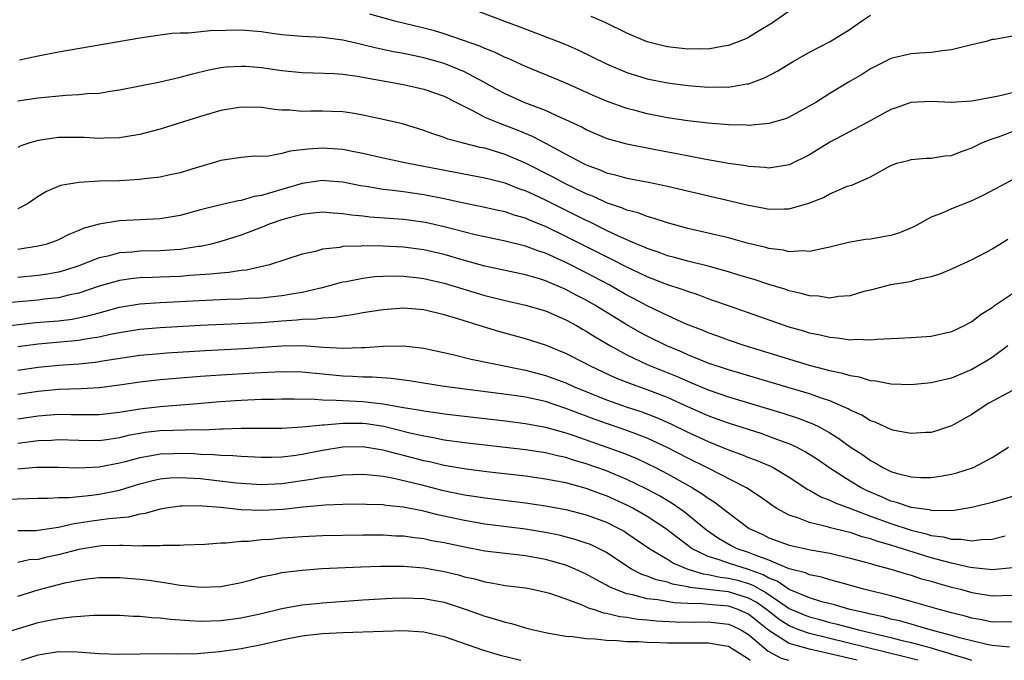
# Model space of a CAD drawing. Units: inches. Extents: x 2643000 to 2646000, y 1503000 to 1506000.
# Drawn here: x 2643685 to 2643782, y 1503000 to 1503063 of the extents above; entities that cross this region are included whole.
import ezdxf

# ---------------------------------------------------------------- set-up
doc = ezdxf.new("R2010")
doc.units = ezdxf.units.IN
doc.header["$MEASUREMENT"] = 0
doc.layers.add('LD26431503_2ft', color=91, linetype='Continuous')

msp = doc.modelspace()

# ---------------------------------------------------------------- linework, layer by layer
at = {"layer": 'LD26431503_2ft'}
for points, elevation in [([(2643784.253, 1503061.747), (2643781.208, 1503061.208), (2643781, 1503061.183), (2643780.401, 1503061), (2643779, 1503060.66), (2643778.579, 1503060.579), (2643777, 1503060.172), (2643776.093, 1503060.093), (2643775, 1503059.906), (2643773.851, 1503059.851), (2643773, 1503059.769), (2643771, 1503059.31), (2643770.402, 1503059), (2643769.458, 1503058.542), (2643769, 1503058.29), (2643768.208, 1503057.792), (2643766.849, 1503057), (2643765, 1503055.871), (2643763.633, 1503055), (2643761.946, 1503054.054), (2643761, 1503053.551), (2643760.617, 1503053.383), (2643759, 1503052.9), (2643757, 1503052.718), (2643756.742, 1503052.742), (2643755, 1503052.778), (2643753, 1503052.947), (2643751, 1503053.178), (2643749, 1503053.483), (2643747, 1503053.87), (2643745.805, 1503054.195), (2643745, 1503054.395), (2643743, 1503055.118), (2643741.679, 1503055.679), (2643738.91, 1503056.91), (2643735, 1503058.539), (2643733.309, 1503059.309), (2643733, 1503059.431), (2643731.95, 1503059.95), (2643731, 1503060.303), (2643730.529, 1503060.529), (2643727, 1503061.762), (2643726.044, 1503062.044), (2643725, 1503062.318), (2643722.146, 1503063), (2643719.691, 1503063.691)], 8960), ([(2643730.079, 1503064.08), (2643732.945, 1503063), (2643734.454, 1503062.454), (2643738.241, 1503061), (2643739, 1503060.69), (2643740.171, 1503060.171), (2643743, 1503058.807), (2643745, 1503057.955), (2643747, 1503057.325), (2643749, 1503056.915), (2643751, 1503056.652), (2643753, 1503056.497), (2643754.524, 1503056.524), (2643755, 1503056.504), (2643756.812, 1503056.812), (2643757, 1503056.826), (2643758.575, 1503057.425), (2643759.882, 1503058.118), (2643761.31, 1503059), (2643763, 1503059.955), (2643765.043, 1503061), (2643767, 1503062.208), (2643767.473, 1503062.527), (2643768.129, 1503063), (2643769, 1503063.589)], 8958), ([(2643761, 1503063.986), (2643759.239, 1503062.761), (2643758.041, 1503062.041), (2643757, 1503061.392), (2643756.739, 1503061.261), (2643755, 1503060.599), (2643754.549, 1503060.549), (2643753, 1503060.257), (2643752.276, 1503060.276), (2643751, 1503060.239), (2643749, 1503060.468), (2643748.565, 1503060.566), (2643747, 1503060.971), (2643745, 1503061.82), (2643742.863, 1503062.862), (2643741.474, 1503063.474)], 8956), ([(2643783, 1503055.951), (2643781.621, 1503055.621), (2643779, 1503055.121), (2643777, 1503054.997), (2643775, 1503055.095), (2643772.996, 1503055), (2643771.528, 1503054.472), (2643771, 1503054.301), (2643768.671, 1503053), (2643765, 1503051.088), (2643763, 1503049.834), (2643761, 1503048.84), (2643759, 1503048.528), (2643758.585, 1503048.585), (2643757, 1503048.671), (2643756.728, 1503048.728), (2643755, 1503048.972), (2643752.613, 1503049.387), (2643749.928, 1503049.928), (2643747.654, 1503050.346), (2643745, 1503050.867), (2643743.331, 1503051.331), (2643743, 1503051.444), (2643741, 1503052.307), (2643740.554, 1503052.554), (2643739, 1503053.281), (2643738.513, 1503053.487), (2643737, 1503054.185), (2643734.89, 1503055), (2643733, 1503055.836), (2643732.243, 1503056.242), (2643730.9, 1503057), (2643729, 1503058.017), (2643727, 1503058.829), (2643725, 1503059.394), (2643723, 1503059.804), (2643721.991, 1503059.991), (2643720.346, 1503060.346), (2643719, 1503060.685), (2643718.729, 1503060.729), (2643717, 1503061.12), (2643715, 1503061.38), (2643713, 1503061.497), (2643711, 1503061.664), (2643709.818, 1503061.818), (2643709, 1503061.945), (2643707, 1503062.128), (2643703.949, 1503062.051), (2643701.807, 1503061.807), (2643701, 1503061.827), (2643700.203, 1503061.797), (2643699, 1503061.635), (2643697, 1503061.324), (2643689, 1503059.941), (2643687, 1503059.56), (2643685.172, 1503059.172)], 8962), ([(2643685, 1503055.138), (2643687, 1503055.45), (2643689.721, 1503055.721), (2643691, 1503055.767), (2643691.865, 1503055.865), (2643693, 1503055.92), (2643694.104, 1503056.104), (2643695, 1503056.226), (2643699, 1503057.02), (2643701, 1503057.471), (2643702.192, 1503057.808), (2643703.799, 1503058.201), (2643705, 1503058.431), (2643705.505, 1503058.495), (2643707, 1503058.577), (2643707.438, 1503058.562), (2643709, 1503058.441), (2643711, 1503058.152), (2643713, 1503057.932), (2643714.087, 1503057.913), (2643716.165, 1503057.835), (2643717, 1503057.769), (2643718.434, 1503057.566), (2643723, 1503056.747), (2643725, 1503056.303), (2643727, 1503055.606), (2643728.215, 1503055), (2643729, 1503054.583), (2643729.793, 1503054.207), (2643731, 1503053.545), (2643732.272, 1503053), (2643734.249, 1503052.249), (2643735.657, 1503051.656), (2643737, 1503050.966), (2643739, 1503049.903), (2643740.658, 1503049), (2643741, 1503048.829), (2643742.334, 1503048.334), (2643743, 1503048.039), (2643743.845, 1503047.845), (2643745, 1503047.52), (2643747.119, 1503047.119), (2643749, 1503046.723), (2643757, 1503044.854), (2643758.573, 1503044.573), (2643759, 1503044.477), (2643760.518, 1503044.518), (2643761, 1503044.501), (2643762.93, 1503045.07), (2643764.38, 1503045.62), (2643765, 1503045.996), (2643766.734, 1503046.734), (2643767, 1503046.807), (2643767.167, 1503046.833), (2643769, 1503047.658), (2643771, 1503048.787), (2643771.601, 1503049), (2643772.718, 1503049.282), (2643773, 1503049.367), (2643774.509, 1503049.49), (2643775, 1503049.504), (2643776.286, 1503049.714), (2643777, 1503049.765), (2643777.871, 1503050.129), (2643779, 1503050.503), (2643779.32, 1503050.68), (2643779.978, 1503051), (2643781, 1503051.411), (2643781.606, 1503051.606), (2643783, 1503052.114)], 8964), ([(2643783, 1503047.348), (2643780.153, 1503045.847), (2643779, 1503045.296), (2643777, 1503044.509), (2643776.122, 1503044.122), (2643775, 1503043.679), (2643773.266, 1503042.734), (2643771.872, 1503042.128), (2643771, 1503041.886), (2643770.266, 1503041.734), (2643769, 1503041.511), (2643768.522, 1503041.478), (2643766.824, 1503041.176), (2643765, 1503040.713), (2643764.676, 1503040.675), (2643763, 1503040.29), (2643762.369, 1503040.369), (2643761, 1503040.279), (2643760.429, 1503040.429), (2643759, 1503040.605), (2643758.697, 1503040.697), (2643756.865, 1503041.135), (2643755, 1503041.641), (2643751, 1503042.579), (2643749, 1503043.112), (2643747.595, 1503043.594), (2643747, 1503043.737), (2643746.102, 1503044.102), (2643745, 1503044.375), (2643744.576, 1503044.575), (2643743, 1503045.092), (2643741.705, 1503045.705), (2643741, 1503045.973), (2643738.895, 1503047), (2643737.672, 1503047.672), (2643735, 1503048.997), (2643733, 1503049.855), (2643731, 1503050.473), (2643730.557, 1503050.557), (2643728.786, 1503051), (2643727.373, 1503051.373), (2643727, 1503051.535), (2643725.882, 1503051.882), (2643725, 1503052.231), (2643722.881, 1503052.881), (2643721, 1503053.325), (2643719, 1503053.753), (2643717.933, 1503053.932), (2643717, 1503054.068), (2643715.905, 1503054.095), (2643715, 1503054.136), (2643713.87, 1503054.13), (2643713, 1503054.104), (2643711.778, 1503054.222), (2643711, 1503054.235), (2643710.298, 1503054.297), (2643709, 1503054.497), (2643707, 1503054.528), (2643705, 1503054.185), (2643703, 1503053.609), (2643699, 1503052.359), (2643697, 1503051.815), (2643695.602, 1503051.602), (2643695, 1503051.487), (2643693.478, 1503051.478), (2643693, 1503051.449), (2643691.536, 1503051.536), (2643691, 1503051.55), (2643689, 1503051.534), (2643687, 1503051.24), (2643686.183, 1503051), (2643685.297, 1503050.702), (2643685, 1503050.553)], 8966), ([(2643782.532, 1503041.468), (2643781.757, 1503041), (2643781, 1503040.52), (2643779, 1503039.49), (2643777, 1503038.57), (2643775.908, 1503038.092), (2643775, 1503037.809), (2643773.494, 1503037.494), (2643773, 1503037.348), (2643772.713, 1503037.287), (2643770.988, 1503037.012), (2643769, 1503036.496), (2643768.342, 1503036.341), (2643767, 1503035.932), (2643765.861, 1503035.861), (2643765, 1503035.713), (2643763.888, 1503035.889), (2643763, 1503035.927), (2643762.173, 1503036.173), (2643761, 1503036.422), (2643760.57, 1503036.57), (2643759, 1503037.043), (2643757.528, 1503037.528), (2643756.036, 1503037.964), (2643755, 1503038.295), (2643753, 1503038.85), (2643751.281, 1503039.281), (2643751, 1503039.337), (2643749.706, 1503039.706), (2643749, 1503039.88), (2643748.192, 1503040.192), (2643747, 1503040.588), (2643746.722, 1503040.722), (2643746.049, 1503041), (2643744.184, 1503041.816), (2643743, 1503042.381), (2643741.246, 1503043.246), (2643741, 1503043.352), (2643737, 1503045.342), (2643736.352, 1503045.648), (2643735, 1503046.267), (2643734.448, 1503046.448), (2643733, 1503047.022), (2643731.417, 1503047.417), (2643731, 1503047.539), (2643725, 1503048.688), (2643723.273, 1503049), (2643721, 1503049.494), (2643719, 1503049.967), (2643717.813, 1503050.187), (2643717, 1503050.36), (2643715, 1503050.492), (2643713.601, 1503050.399), (2643713, 1503050.313), (2643711.81, 1503050.189), (2643711, 1503049.947), (2643709.694, 1503049.694), (2643709, 1503049.678), (2643708.306, 1503049.694), (2643707, 1503049.578), (2643705, 1503049.274), (2643704.143, 1503049), (2643702.553, 1503048.553), (2643701, 1503048.068), (2643699.825, 1503047.825), (2643699, 1503047.62), (2643697.458, 1503047.458), (2643697, 1503047.383), (2643695, 1503047.274), (2643693, 1503047.216), (2643691, 1503047.114), (2643689.194, 1503046.806), (2643687.802, 1503046.198), (2643687, 1503045.709), (2643685.929, 1503045), (2643685, 1503044.506)], 8968), ([(2643783, 1503036.11), (2643781.134, 1503034.866), (2643781, 1503034.755), (2643779.913, 1503034.087), (2643779, 1503033.369), (2643778.748, 1503033.252), (2643778.306, 1503033), (2643777, 1503032.376), (2643775, 1503031.925), (2643773, 1503031.777), (2643771.728, 1503031.728), (2643771, 1503031.677), (2643769.636, 1503031.636), (2643769, 1503031.569), (2643767.617, 1503031.617), (2643767, 1503031.574), (2643765.767, 1503031.767), (2643765, 1503031.808), (2643764.056, 1503032.056), (2643763, 1503032.258), (2643762.439, 1503032.439), (2643761, 1503032.846), (2643755, 1503034.928), (2643753.484, 1503035.484), (2643753, 1503035.645), (2643752.021, 1503036.021), (2643751, 1503036.346), (2643750.534, 1503036.534), (2643748.943, 1503037.057), (2643747, 1503037.8), (2643745.482, 1503038.518), (2643745, 1503038.751), (2643743.52, 1503039.52), (2643743, 1503039.765), (2643739, 1503041.792), (2643737, 1503042.755), (2643735.399, 1503043.4), (2643735, 1503043.584), (2643733.888, 1503043.888), (2643733, 1503044.199), (2643732.333, 1503044.333), (2643730.699, 1503044.699), (2643728.953, 1503045.048), (2643727, 1503045.492), (2643725, 1503045.892), (2643723, 1503046.175), (2643721.652, 1503046.348), (2643721, 1503046.41), (2643719.304, 1503046.696), (2643718.771, 1503046.771), (2643717, 1503047.13), (2643715.277, 1503047.277), (2643715, 1503047.296), (2643713, 1503046.992), (2643711, 1503046.411), (2643710.133, 1503046.133), (2643709, 1503045.823), (2643708.286, 1503045.714), (2643707, 1503045.335), (2643706.704, 1503045.297), (2643705, 1503044.907), (2643703, 1503044.394), (2643701, 1503043.846), (2643699, 1503043.514), (2643695, 1503043.325), (2643693, 1503043.006), (2643691.434, 1503042.567), (2643691, 1503042.357), (2643690.029, 1503041.971), (2643689, 1503041.454), (2643688.682, 1503041.318), (2643687.736, 1503041), (2643687, 1503040.818), (2643685, 1503040.499)], 8970), ([(2643782.543, 1503031), (2643781, 1503029.853), (2643780.481, 1503029.519), (2643779, 1503028.67), (2643777, 1503027.806), (2643775, 1503027.34), (2643773, 1503027.168), (2643771, 1503027.226), (2643769.523, 1503027.523), (2643769, 1503027.555), (2643767.907, 1503027.907), (2643767, 1503028.029), (2643766.276, 1503028.276), (2643765, 1503028.529), (2643764.643, 1503028.643), (2643763, 1503029.061), (2643756.667, 1503031), (2643755, 1503031.564), (2643753.955, 1503031.955), (2643753, 1503032.287), (2643752.504, 1503032.504), (2643750.85, 1503033.15), (2643749, 1503033.983), (2643747, 1503034.935), (2643745.66, 1503035.66), (2643745, 1503035.994), (2643743.243, 1503037), (2643741, 1503038.2), (2643739, 1503039.217), (2643737.758, 1503039.758), (2643737, 1503040.122), (2643736.329, 1503040.329), (2643735, 1503040.84), (2643733, 1503041.328), (2643731, 1503041.734), (2643730.048, 1503041.952), (2643727, 1503042.742), (2643725.149, 1503043.149), (2643723, 1503043.448), (2643719.684, 1503043.684), (2643719, 1503043.765), (2643717.865, 1503043.865), (2643717, 1503044.016), (2643716.064, 1503044.064), (2643715, 1503044.172), (2643714.082, 1503044.082), (2643713, 1503043.954), (2643711.592, 1503043.591), (2643711, 1503043.417), (2643709.762, 1503043), (2643709.23, 1503042.77), (2643707, 1503041.922), (2643705, 1503041.284), (2643703.916, 1503041), (2643703, 1503040.805), (2643702.782, 1503040.782), (2643701, 1503040.497), (2643700.47, 1503040.469), (2643699, 1503040.354), (2643697, 1503040.317), (2643696.244, 1503040.244), (2643695, 1503040.167), (2643693.853, 1503039.853), (2643693, 1503039.666), (2643691, 1503038.872), (2643689.575, 1503038.425), (2643689, 1503038.267), (2643687.93, 1503038.07), (2643687, 1503037.928), (2643685, 1503037.74)], 8972), ([(2643783, 1503026.61), (2643780.664, 1503025.336), (2643780.112, 1503025), (2643779, 1503024.229), (2643777, 1503023.104), (2643775.421, 1503022.579), (2643775, 1503022.464), (2643774.454, 1503022.454), (2643773, 1503022.352), (2643771.336, 1503022.664), (2643771, 1503022.748), (2643769.462, 1503023.462), (2643769, 1503023.605), (2643768.15, 1503024.15), (2643767, 1503024.666), (2643766.795, 1503024.795), (2643766.34, 1503025), (2643765, 1503025.567), (2643764.167, 1503025.833), (2643763, 1503026.258), (2643761, 1503026.863), (2643755, 1503028.62), (2643753, 1503029.304), (2643751, 1503030.126), (2643750.398, 1503030.398), (2643748.948, 1503031), (2643747, 1503031.949), (2643746.313, 1503032.314), (2643745, 1503033.063), (2643741.859, 1503035), (2643741, 1503035.495), (2643740.009, 1503036.009), (2643739, 1503036.558), (2643737, 1503037.413), (2643736.394, 1503037.606), (2643735, 1503038.001), (2643733, 1503038.422), (2643731, 1503038.868), (2643729, 1503039.416), (2643727, 1503039.988), (2643725, 1503040.451), (2643723, 1503040.724), (2643721, 1503040.831), (2643719, 1503040.848), (2643718.825, 1503040.824), (2643717, 1503040.776), (2643716.704, 1503040.704), (2643715, 1503040.524), (2643714.312, 1503040.312), (2643713, 1503040.027), (2643709.788, 1503039), (2643707.526, 1503038.474), (2643707, 1503038.427), (2643705.778, 1503038.222), (2643705, 1503038.178), (2643703.949, 1503038.051), (2643701.93, 1503037.93), (2643701, 1503037.847), (2643699, 1503037.755), (2643698.258, 1503037.742), (2643697, 1503037.691), (2643696.367, 1503037.633), (2643695, 1503037.453), (2643693, 1503036.871), (2643691, 1503036.194), (2643689.984, 1503035.984), (2643689, 1503035.738), (2643687.586, 1503035.586), (2643687, 1503035.506), (2643683.184, 1503035.184)], 8974), ([(2643682.85, 1503032.85), (2643686.717, 1503033.283), (2643689, 1503033.478), (2643690.359, 1503033.641), (2643692.022, 1503033.978), (2643693, 1503034.267), (2643693.588, 1503034.412), (2643695, 1503034.818), (2643697, 1503035.138), (2643699, 1503035.265), (2643703.504, 1503035.505), (2643705.599, 1503035.599), (2643707, 1503035.634), (2643707.685, 1503035.685), (2643709, 1503035.737), (2643709.843, 1503035.843), (2643711, 1503035.957), (2643712.169, 1503036.169), (2643713, 1503036.289), (2643714.694, 1503036.694), (2643715, 1503036.746), (2643715.969, 1503037), (2643716.759, 1503037.241), (2643717, 1503037.301), (2643717.355, 1503037.355), (2643719, 1503037.685), (2643720.177, 1503037.823), (2643721, 1503037.865), (2643722.104, 1503037.896), (2643723, 1503037.871), (2643724.256, 1503037.744), (2643725, 1503037.647), (2643727, 1503037.189), (2643731, 1503035.977), (2643733, 1503035.46), (2643735, 1503035.022), (2643737, 1503034.443), (2643739, 1503033.575), (2643740.042, 1503033), (2643740.642, 1503032.642), (2643741, 1503032.453), (2643741.876, 1503031.876), (2643743.377, 1503031), (2643745, 1503030.099), (2643747, 1503029.166), (2643749.967, 1503027.967), (2643751, 1503027.503), (2643751.362, 1503027.362), (2643753, 1503026.659), (2643755, 1503025.96), (2643760.367, 1503024.367), (2643761.873, 1503023.873), (2643763.312, 1503023.312), (2643763.932, 1503023), (2643765, 1503022.414), (2643765.879, 1503021.879), (2643767, 1503021.055), (2643768.245, 1503020.245), (2643769, 1503019.687), (2643769.465, 1503019.465), (2643770.231, 1503019), (2643771, 1503018.621), (2643771.55, 1503018.45), (2643773, 1503018.075), (2643773.978, 1503018.022), (2643775, 1503018.014), (2643775.863, 1503018.137), (2643777, 1503018.345), (2643777.523, 1503018.477), (2643779.139, 1503019), (2643781, 1503019.994), (2643782.608, 1503021)], 8976), ([(2643783, 1503016.164), (2643781, 1503015.553), (2643779, 1503015.048), (2643777.244, 1503014.756), (2643775.274, 1503014.726), (2643775, 1503014.764), (2643774.818, 1503014.818), (2643773, 1503015.064), (2643771.571, 1503015.571), (2643771, 1503015.704), (2643770.105, 1503016.105), (2643768.694, 1503016.694), (2643768.095, 1503017), (2643767, 1503017.672), (2643765, 1503018.935), (2643763.779, 1503019.779), (2643762.556, 1503020.556), (2643761.702, 1503021), (2643761, 1503021.33), (2643760.492, 1503021.508), (2643759, 1503022.077), (2643758.316, 1503022.316), (2643755, 1503023.364), (2643753.816, 1503023.816), (2643753, 1503024.106), (2643751, 1503024.994), (2643749, 1503025.907), (2643747, 1503026.677), (2643745.277, 1503027.277), (2643743.852, 1503027.852), (2643741.412, 1503029), (2643741, 1503029.225), (2643739, 1503030.241), (2643737, 1503031.053), (2643735.539, 1503031.539), (2643735, 1503031.702), (2643732.399, 1503032.399), (2643730.866, 1503032.865), (2643728.333, 1503033.667), (2643727, 1503034.063), (2643725, 1503034.556), (2643723, 1503034.726), (2643721, 1503034.561), (2643719, 1503034.241), (2643717.96, 1503034.04), (2643717, 1503033.926), (2643716.222, 1503033.778), (2643715, 1503033.719), (2643714.378, 1503033.622), (2643713, 1503033.587), (2643712.48, 1503033.52), (2643711, 1503033.429), (2643709, 1503033.266), (2643703, 1503033), (2643699, 1503032.778), (2643697, 1503032.602), (2643695, 1503032.273), (2643694.102, 1503032.102), (2643693, 1503031.846), (2643691.647, 1503031.647), (2643691, 1503031.517), (2643687, 1503031.159), (2643685, 1503030.888)], 8978), ([(2643685, 1503028.587), (2643687, 1503028.897), (2643689, 1503029.098), (2643691, 1503029.234), (2643692.607, 1503029.393), (2643693.556, 1503029.556), (2643697, 1503030.063), (2643699, 1503030.259), (2643699.688, 1503030.312), (2643703.46, 1503030.54), (2643707.26, 1503030.74), (2643711, 1503030.993), (2643713.018, 1503031.018), (2643715.125, 1503030.875), (2643717, 1503030.779), (2643718.84, 1503030.84), (2643719.168, 1503030.832), (2643721, 1503030.967), (2643723, 1503030.987), (2643725, 1503030.754), (2643727.864, 1503030.136), (2643729.671, 1503029.671), (2643734.67, 1503028.67), (2643735, 1503028.617), (2643737, 1503028.087), (2643739, 1503027.34), (2643739.748, 1503027), (2643743, 1503025.677), (2643744.943, 1503025), (2643746.491, 1503024.491), (2643747.936, 1503023.936), (2643749.319, 1503023.319), (2643751, 1503022.487), (2643753, 1503021.559), (2643755, 1503020.755), (2643756.292, 1503020.292), (2643757, 1503020.002), (2643757.738, 1503019.738), (2643759.137, 1503019.137), (2643759.403, 1503019), (2643761, 1503018.049), (2643762.846, 1503016.846), (2643763, 1503016.774), (2643764.112, 1503016.112), (2643765, 1503015.795), (2643765.517, 1503015.517), (2643767.033, 1503014.967), (2643769, 1503014.207), (2643771, 1503013.483), (2643773, 1503012.834), (2643774.479, 1503012.479), (2643775, 1503012.314), (2643776.172, 1503012.172), (2643777, 1503011.94), (2643777.954, 1503011.954), (2643779, 1503011.782), (2643779.916, 1503011.916), (2643781, 1503011.941), (2643782.271, 1503012.271)], 8980), ([(2643783, 1503009.125), (2643781, 1503008.929), (2643778.839, 1503009.161), (2643777, 1503009.573), (2643776.235, 1503009.765), (2643775, 1503010.111), (2643771, 1503011.363), (2643769.718, 1503011.717), (2643769, 1503011.983), (2643768.187, 1503012.187), (2643767, 1503012.591), (2643766.664, 1503012.664), (2643765.07, 1503013.07), (2643764.86, 1503013.14), (2643763, 1503013.577), (2643762.027, 1503013.973), (2643761, 1503014.301), (2643759.725, 1503015), (2643759.282, 1503015.282), (2643758.128, 1503016.128), (2643756.786, 1503017), (2643752.87, 1503019), (2643751, 1503019.925), (2643748.972, 1503020.972), (2643747, 1503021.901), (2643745, 1503022.666), (2643743, 1503023.335), (2643741.772, 1503023.772), (2643740.313, 1503024.313), (2643739, 1503024.838), (2643737, 1503025.496), (2643735, 1503025.943), (2643733.887, 1503026.113), (2643727, 1503027), (2643723.549, 1503027.549), (2643721.778, 1503027.778), (2643719.903, 1503027.903), (2643719, 1503027.911), (2643717.982, 1503027.982), (2643717, 1503028.018), (2643713, 1503028.411), (2643711, 1503028.442), (2643708.313, 1503028.313), (2643705, 1503028.114), (2643703, 1503027.98), (2643699, 1503027.65), (2643697, 1503027.426), (2643695, 1503027.131), (2643693, 1503026.865), (2643691.244, 1503026.756), (2643689, 1503026.69), (2643687, 1503026.506), (2643685, 1503026.198)], 8982), ([(2643685, 1503023.79), (2643687, 1503024.089), (2643689, 1503024.248), (2643690.245, 1503024.244), (2643691, 1503024.223), (2643692.235, 1503024.235), (2643693, 1503024.221), (2643695, 1503024.465), (2643697, 1503024.803), (2643699, 1503025.023), (2643702.69, 1503025.31), (2643704.527, 1503025.473), (2643706.391, 1503025.609), (2643707, 1503025.65), (2643709, 1503025.732), (2643710.246, 1503025.755), (2643711, 1503025.785), (2643712.21, 1503025.79), (2643714.249, 1503025.751), (2643715, 1503025.684), (2643716.342, 1503025.658), (2643717, 1503025.596), (2643719, 1503025.508), (2643720.686, 1503025.314), (2643721, 1503025.294), (2643723, 1503024.93), (2643724.658, 1503024.658), (2643725, 1503024.577), (2643726.396, 1503024.396), (2643727, 1503024.298), (2643733, 1503023.604), (2643735, 1503023.353), (2643737, 1503022.983), (2643739, 1503022.417), (2643739.872, 1503022.128), (2643744.495, 1503020.495), (2643745.913, 1503019.913), (2643747, 1503019.406), (2643747.807, 1503019), (2643749, 1503018.379), (2643751, 1503017.264), (2643751.466, 1503017), (2643752.422, 1503016.422), (2643753, 1503015.981), (2643753.616, 1503015.615), (2643755, 1503014.523), (2643757.061, 1503013), (2643758.391, 1503012.391), (2643759, 1503012.087), (2643761, 1503011.345), (2643761.275, 1503011.275), (2643763.101, 1503010.899), (2643765, 1503010.556), (2643767, 1503010.08), (2643768.245, 1503009.755), (2643769, 1503009.54), (2643769.405, 1503009.405), (2643771.02, 1503009), (2643772.523, 1503008.523), (2643773, 1503008.4), (2643774.047, 1503008.047), (2643775, 1503007.793), (2643775.604, 1503007.604), (2643777, 1503007.223), (2643777.889, 1503007), (2643779, 1503006.696), (2643781, 1503006.367), (2643783, 1503006.438)], 8984), ([(2643783, 1503003.75), (2643781.782, 1503003.782), (2643781, 1503003.766), (2643779.985, 1503003.985), (2643779, 1503004.143), (2643778.346, 1503004.346), (2643777, 1503004.672), (2643776.752, 1503004.752), (2643775.761, 1503005), (2643773, 1503005.804), (2643771, 1503006.34), (2643768.338, 1503007), (2643765.743, 1503007.743), (2643765, 1503007.925), (2643764.181, 1503008.181), (2643763, 1503008.425), (2643762.611, 1503008.611), (2643760.987, 1503009.013), (2643759, 1503009.86), (2643757.65, 1503010.35), (2643757, 1503010.637), (2643755.88, 1503011), (2643755.291, 1503011.291), (2643754.02, 1503012.02), (2643752.839, 1503012.839), (2643750.642, 1503014.642), (2643749.458, 1503015.458), (2643748.2, 1503016.2), (2643746.902, 1503016.902), (2643745, 1503017.832), (2643743, 1503018.666), (2643741, 1503019.37), (2643739.734, 1503019.734), (2643739, 1503019.979), (2643738.152, 1503020.152), (2643737, 1503020.446), (2643735, 1503020.755), (2643729, 1503021.446), (2643727, 1503021.716), (2643725.937, 1503021.937), (2643725, 1503022.079), (2643723.605, 1503022.395), (2643721.041, 1503023.042), (2643719.303, 1503023.303), (2643719, 1503023.336), (2643717.332, 1503023.332), (2643717, 1503023.344), (2643715.176, 1503023.176), (2643715, 1503023.18), (2643713, 1503022.967), (2643711, 1503022.844), (2643707, 1503022.867), (2643705.213, 1503022.787), (2643705, 1503022.793), (2643703.298, 1503022.702), (2643702.72, 1503022.72), (2643699, 1503022.616), (2643697.548, 1503022.452), (2643697, 1503022.367), (2643695.851, 1503022.149), (2643695, 1503021.937), (2643693.744, 1503021.744), (2643693, 1503021.649), (2643691, 1503021.664), (2643689, 1503021.735), (2643688.317, 1503021.683), (2643687, 1503021.631), (2643685, 1503021.378)], 8986), ([(2643782.713, 1503001.287), (2643781, 1503001.447), (2643780.453, 1503001.547), (2643777.79, 1503002.21), (2643777, 1503002.459), (2643774.901, 1503003), (2643773.448, 1503003.448), (2643773, 1503003.553), (2643771.878, 1503003.878), (2643771, 1503004.068), (2643770.272, 1503004.272), (2643769, 1503004.538), (2643768.638, 1503004.638), (2643766.984, 1503005), (2643765.468, 1503005.468), (2643764.22, 1503005.78), (2643763, 1503006.16), (2643761, 1503006.968), (2643759.806, 1503007.806), (2643759, 1503008.096), (2643758.436, 1503008.436), (2643757, 1503008.952), (2643755, 1503009.575), (2643754.086, 1503009.914), (2643753, 1503010.227), (2643751.446, 1503011), (2643750.043, 1503012.043), (2643748.811, 1503013), (2643747, 1503014.185), (2643745.587, 1503015), (2643745, 1503015.307), (2643743, 1503016.208), (2643742.411, 1503016.411), (2643741, 1503016.935), (2643739, 1503017.48), (2643737, 1503017.871), (2643735, 1503018.142), (2643731.454, 1503018.546), (2643729.168, 1503018.832), (2643727, 1503019.201), (2643725.555, 1503019.555), (2643725, 1503019.663), (2643723, 1503020.205), (2643722.347, 1503020.347), (2643721, 1503020.731), (2643720.757, 1503020.757), (2643719, 1503021.045), (2643717, 1503020.997), (2643715, 1503020.671), (2643713, 1503020.284), (2643712.157, 1503020.157), (2643711, 1503020.017), (2643709.98, 1503019.98), (2643709, 1503019.976), (2643707, 1503020.077), (2643706.16, 1503020.16), (2643705, 1503020.188), (2643704.264, 1503020.264), (2643703, 1503020.297), (2643702.339, 1503020.34), (2643701, 1503020.383), (2643700.354, 1503020.354), (2643699, 1503020.323), (2643698.151, 1503020.151), (2643697, 1503019.967), (2643695.562, 1503019.562), (2643695, 1503019.42), (2643693, 1503019.038), (2643691, 1503018.945), (2643689, 1503019.004), (2643687.018, 1503019.017), (2643686.788, 1503019), (2643685, 1503018.85)], 8988), ([(2643683.893, 1503015.892), (2643685.965, 1503015.965), (2643687, 1503015.98), (2643687.969, 1503015.969), (2643689, 1503016.034), (2643690.055, 1503016.055), (2643692.287, 1503016.287), (2643693, 1503016.384), (2643695, 1503016.781), (2643697, 1503017.386), (2643698.278, 1503017.722), (2643699, 1503017.887), (2643700.013, 1503017.987), (2643701, 1503018.037), (2643703, 1503017.918), (2643706.491, 1503017.509), (2643707, 1503017.461), (2643709, 1503017.343), (2643711, 1503017.44), (2643714.121, 1503017.879), (2643715, 1503018.057), (2643715.872, 1503018.128), (2643717, 1503018.295), (2643719, 1503018.339), (2643719.706, 1503018.293), (2643721, 1503018.143), (2643722.032, 1503017.968), (2643724.669, 1503017.331), (2643726.781, 1503016.781), (2643729, 1503016.314), (2643730.149, 1503016.149), (2643731, 1503016.006), (2643735, 1503015.513), (2643737, 1503015.23), (2643739, 1503014.862), (2643741, 1503014.341), (2643743, 1503013.609), (2643744.221, 1503013), (2643744.719, 1503012.719), (2643745, 1503012.542), (2643747.256, 1503011), (2643749, 1503009.974), (2643749.586, 1503009.586), (2643750.996, 1503008.996), (2643752.515, 1503008.515), (2643753, 1503008.46), (2643754.197, 1503008.197), (2643755, 1503008.11), (2643755.889, 1503007.889), (2643757, 1503007.57), (2643757.42, 1503007.42), (2643758.116, 1503007), (2643758.686, 1503006.686), (2643760.661, 1503005.339), (2643761, 1503005.123), (2643762.479, 1503004.479), (2643763, 1503004.276), (2643764.015, 1503004.015), (2643765, 1503003.737), (2643765.6, 1503003.6), (2643767.81, 1503003), (2643771, 1503002.262), (2643771.999, 1503002.001), (2643773, 1503001.77), (2643775, 1503001.221), (2643775.721, 1503001), (2643776.719, 1503000.72), (2643777, 1503000.618), (2643778.257, 1503000.257), (2643778.962, 1503000)], 8990), ([(2643773.67, 1503000), (2643772.351, 1503000.351), (2643763, 1503002.629), (2643761.955, 1503003), (2643761, 1503003.383), (2643760.018, 1503004.018), (2643758.748, 1503005), (2643757.727, 1503005.727), (2643757, 1503006.128), (2643755, 1503006.755), (2643751.191, 1503007.191), (2643751, 1503007.252), (2643749.498, 1503007.498), (2643749, 1503007.689), (2643747.922, 1503007.922), (2643747, 1503008.303), (2643746.471, 1503008.471), (2643745.455, 1503009), (2643745, 1503009.286), (2643743, 1503010.63), (2643742.28, 1503011), (2643741.406, 1503011.406), (2643741, 1503011.563), (2643739.921, 1503011.921), (2643738.333, 1503012.333), (2643737, 1503012.607), (2643735, 1503012.933), (2643731, 1503013.43), (2643730.484, 1503013.516), (2643729, 1503013.773), (2643726.346, 1503014.346), (2643725, 1503014.688), (2643723, 1503015.085), (2643721.266, 1503015.266), (2643721, 1503015.313), (2643719.357, 1503015.357), (2643719, 1503015.381), (2643717, 1503015.361), (2643715.289, 1503015.289), (2643713.095, 1503015.095), (2643711.124, 1503014.876), (2643709, 1503014.757), (2643707, 1503014.839), (2643705, 1503015.053), (2643703.193, 1503015.193), (2643703, 1503015.22), (2643701.197, 1503015.198), (2643701, 1503015.21), (2643699.62, 1503015), (2643699, 1503014.888), (2643697.541, 1503014.458), (2643697, 1503014.39), (2643695.887, 1503014.113), (2643693.96, 1503013.96), (2643692.28, 1503013.72), (2643691, 1503013.508), (2643690.541, 1503013.459), (2643689, 1503013.103), (2643687, 1503012.791), (2643686.776, 1503012.776), (2643685, 1503012.768)], 8992), ([(2643767.703, 1503000), (2643765, 1503000.642), (2643763, 1503001.092), (2643761, 1503001.67), (2643759, 1503002.934), (2643757.843, 1503003.843), (2643757, 1503004.54), (2643755.978, 1503005), (2643755, 1503005.329), (2643754.628, 1503005.372), (2643753, 1503005.497), (2643752.439, 1503005.561), (2643751, 1503005.589), (2643749.658, 1503005.658), (2643748.045, 1503005.955), (2643747, 1503006.067), (2643745.54, 1503006.46), (2643745, 1503006.553), (2643743.8, 1503007), (2643743.248, 1503007.248), (2643743, 1503007.403), (2643741.951, 1503007.95), (2643741, 1503008.501), (2643739.918, 1503009), (2643739, 1503009.373), (2643737, 1503009.95), (2643735, 1503010.312), (2643733, 1503010.523), (2643731, 1503010.771), (2643729, 1503011.142), (2643727, 1503011.571), (2643725.79, 1503011.79), (2643725, 1503011.967), (2643724.064, 1503012.064), (2643723, 1503012.23), (2643722.253, 1503012.253), (2643721, 1503012.336), (2643719, 1503012.342), (2643715, 1503012.272), (2643713, 1503012.18), (2643712.119, 1503012.118), (2643711, 1503012.033), (2643709.925, 1503011.925), (2643709, 1503011.863), (2643707.714, 1503011.714), (2643707, 1503011.704), (2643705.532, 1503011.532), (2643705, 1503011.542), (2643703.407, 1503011.407), (2643701.35, 1503011.349), (2643701, 1503011.32), (2643699.313, 1503011.313), (2643699, 1503011.271), (2643697.298, 1503011.298), (2643697, 1503011.261), (2643695.33, 1503011.33), (2643695, 1503011.306), (2643693.271, 1503011.271), (2643693, 1503011.249), (2643691, 1503010.931), (2643689, 1503010.413), (2643687.837, 1503010.163), (2643687, 1503009.952), (2643686.107, 1503009.893), (2643685, 1503009.658)], 8994), ([(2643685, 1503006.335), (2643687, 1503006.941), (2643689.629, 1503007.629), (2643691, 1503007.901), (2643692.062, 1503008.062), (2643693, 1503008.169), (2643695, 1503008.179), (2643697, 1503008.006), (2643697.897, 1503007.897), (2643699, 1503007.724), (2643699.642, 1503007.642), (2643701, 1503007.396), (2643701.37, 1503007.37), (2643703, 1503007.196), (2643705, 1503007.276), (2643707, 1503007.671), (2643707.906, 1503007.906), (2643709, 1503008.215), (2643710.527, 1503008.528), (2643711, 1503008.645), (2643713, 1503008.898), (2643714.956, 1503009.044), (2643718.779, 1503009.221), (2643720.726, 1503009.274), (2643723, 1503009.266), (2643725, 1503009.119), (2643727, 1503008.768), (2643728.417, 1503008.417), (2643729, 1503008.245), (2643730.016, 1503008.016), (2643731, 1503007.727), (2643731.639, 1503007.639), (2643733, 1503007.382), (2643735, 1503007.13), (2643735.701, 1503007), (2643737, 1503006.722), (2643737.393, 1503006.607), (2643739, 1503006.048), (2643740.5, 1503005.5), (2643741, 1503005.276), (2643741.18, 1503005.179), (2643741.787, 1503005), (2643742.689, 1503004.689), (2643743, 1503004.651), (2643744.315, 1503004.315), (2643745, 1503004.252), (2643746.068, 1503004.068), (2643747, 1503004.003), (2643747.903, 1503003.903), (2643749.804, 1503003.804), (2643751.769, 1503003.769), (2643753, 1503003.778), (2643755, 1503003.575), (2643755.4, 1503003.4), (2643756.236, 1503003), (2643757, 1503002.543), (2643758.914, 1503000.914), (2643760.198, 1503000.198), (2643760.917, 1503000)], 8996), ([(2643683, 1503002.509), (2643687, 1503003.731), (2643687.932, 1503003.932), (2643689, 1503004.128), (2643690.299, 1503004.299), (2643692.449, 1503004.449), (2643694.459, 1503004.459), (2643695, 1503004.447), (2643696.363, 1503004.363), (2643697, 1503004.349), (2643698.206, 1503004.206), (2643699, 1503004.173), (2643700.04, 1503004.04), (2643701.914, 1503003.914), (2643703, 1503003.873), (2643705, 1503003.94), (2643707, 1503004.2), (2643709, 1503004.625), (2643711, 1503005.098), (2643712.602, 1503005.398), (2643713, 1503005.458), (2643714.392, 1503005.608), (2643715, 1503005.665), (2643719, 1503005.951), (2643721.888, 1503006.112), (2643723, 1503006.146), (2643725, 1503006.078), (2643727, 1503005.717), (2643729.168, 1503005), (2643731, 1503004.337), (2643732.06, 1503004.06), (2643733, 1503003.746), (2643733.619, 1503003.619), (2643735, 1503003.199), (2643735.794, 1503003), (2643737, 1503002.727), (2643737.314, 1503002.686), (2643739, 1503002.386), (2643739.651, 1503002.349), (2643741, 1503002.148), (2643741.876, 1503002.124), (2643743, 1503001.983), (2643744.038, 1503001.961), (2643745, 1503001.865), (2643746.155, 1503001.845), (2643747, 1503001.78), (2643748.233, 1503001.767), (2643749, 1503001.727), (2643753, 1503001.723), (2643754.555, 1503001.445), (2643755, 1503001.386), (2643755.637, 1503001), (2643757, 1503000.132), (2643757.149, 1503000)], 8998), ([(2643685.35, 1503000), (2643687, 1503000.55), (2643689, 1503000.859), (2643690.834, 1503000.834), (2643693, 1503000.684), (2643695, 1503000.622), (2643699, 1503000.665), (2643700.629, 1503000.629), (2643702.659, 1503000.659), (2643704.855, 1503000.855), (2643707, 1503001.176), (2643709, 1503001.575), (2643711, 1503002.035), (2643711.802, 1503002.198), (2643713, 1503002.417), (2643713.523, 1503002.477), (2643715, 1503002.63), (2643717, 1503002.729), (2643721, 1503002.888), (2643723, 1503002.929), (2643725, 1503002.798), (2643727, 1503002.351), (2643730.882, 1503001), (2643732.517, 1503000.518), (2643734.548, 1503000)], 9000)]:
    msp.add_lwpolyline(points, dxfattribs=dict(at, elevation=elevation))

doc.saveas('drawing.dxf')
